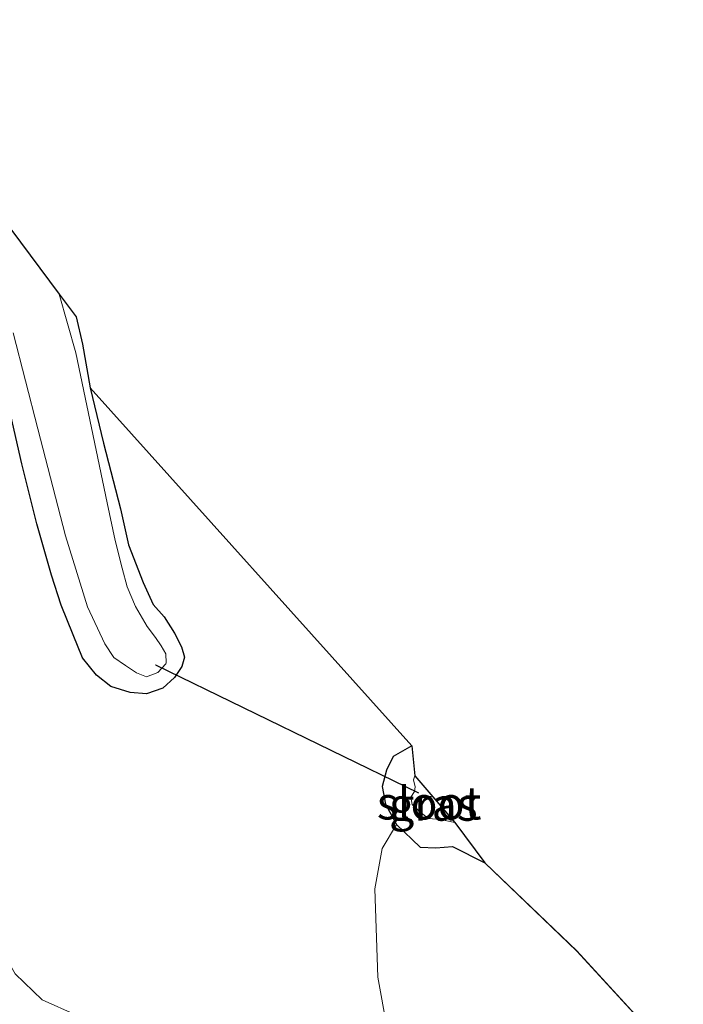
# Model space of a CAD drawing. Units: metres. Extents: x 109995 to 120002, y 452173 to 456210.
# Drawn here: x 110521 to 110572, y 455267 to 455342 of the extents above; entities that cross this region are included whole.
import ezdxf
from ezdxf.enums import TextEntityAlignment as Align

# ---------------------------------------------------------------- set-up
doc = ezdxf.new("R2010")
doc.units = ezdxf.units.M
for name, color, linetype, lineweight in [('B-ME-AL-OVERIG-L-B1', 7, 'Continuous', 18), ('B-ME-GR-BOMENSTRUIKEN-GV-B6', 93, 'Continuous', 18), ('B-ME-GW-INSTEEKWATERGANG-L-B1', 10, 'Continuous', 25), ('B-ME-GW-TEENLIJN-L-B1', 93, 'Continuous', 18), ('B-ME-IE-GRASLAND-GV-B6', 93, 'Continuous', 18), ('B-ME-KG-KADASTRAAL-OPNAMEDTMGRENS-L-B1', 10, 'Continuous', 25), ('B-ME-KW-DUIKER-L-B1', 10, 'Continuous', 25), ('B-ME-OG-WATER-GV-B6', 153, 'Continuous', 18)]:
    doc.layers.add(name, color=color, linetype=linetype, lineweight=lineweight)
doc.styles.add('NLCS-ISO', font='NLCS-ISO.TTF')

msp = doc.modelspace()

# ---------------------------------------------------------------- linework, layer by layer
at = {"layer": 'B-ME-AL-OVERIG-L-B1'}
msp.add_line((110531.217, 455293.232, -2.087), (110531.694, 455292.979, -2.087), dxfattribs=at)
at = {"layer": 'B-ME-GR-BOMENSTRUIKEN-GV-B6'}
msp.add_polyline3d([(110549.565, 455261.793, 0.861), (110548.181, 455269.398, 0.209), (110547.964, 455276.126, -0.366), (110548.516, 455279.207, -0.672), (110549.629, 455281.035, -1.109), (110551.42, 455279.325, -1.12), (110552.632, 455279.274, -1.098), (110553.884, 455279.371, -1.098), (110556.35, 455278.111, -1.066), (110563.388, 455271.385, -1.098), (110571.515, 455262.546, -1.184)], dxfattribs=at)
at = {"layer": 'B-ME-GW-INSTEEKWATERGANG-L-B1'}
for points in [[(110526.228, 455314.384, -1.449), (110527.237, 455310.16, -1.391), (110528.556, 455305.139, -1.339), (110529.155, 455302.406, -1.287), (110530.288, 455299.529, -1.28), (110531.029, 455297.854, -1.3), (110531.872, 455296.913, -1.3), (110532.676, 455295.65, -1.287), (110533.204, 455294.603, -1.3), (110533.425, 455293.829, -1.274), (110533.234, 455293.118, -1.228), (110532.673, 455292.269, -1.215), (110531.789, 455291.458, -1.124), (110530.532, 455291.034, -1.059), (110529.272, 455291.134, -0.974), (110527.818, 455291.572, -0.955), (110526.717, 455292.439, -0.89), (110525.647, 455293.774, -0.883), (110524.93, 455295.539, -0.909), (110524.01, 455297.786, -0.929), (110523.29, 455300.075, -1.02), (110522.153, 455304, -1.013), (110521.006, 455308.595, -1.072), (110519.315, 455315.955, -1.189)], [(110550.781, 455287.049, -1.249), (110549.376, 455286.243, -1.163), (110548.857, 455285.197, -1.12), (110548.518, 455283.944, -1.076), (110548.789, 455282.606, -1.087), (110549.629, 455281.035, -1.109), (110551.42, 455279.325, -1.12), (110552.632, 455279.274, -1.098), (110553.884, 455279.371, -1.098), (110556.35, 455278.111, -1.066)]]:
    msp.add_polyline3d(points, dxfattribs=at)
at = {"layer": 'B-ME-GW-TEENLIJN-L-B1'}
msp.add_polyline3d([(110474.961, 455335.103, -1.465), (110475.803, 455336.251, -1.578), (110476.514, 455337.018, -1.578), (110477.23, 455337.676, -1.578), (110478.462, 455338.256, -1.587), (110479.607, 455338.53, -1.596), (110481.16, 455338.5, -1.534), (110482.417, 455338.095, -1.445), (110483.465, 455337.161, -1.259), (110484.802, 455335.369, -1.214), (110487.4, 455331.024, -1.045), (110491.635, 455323.83, -0.788), (110498.578, 455312.456, -0.61), (110503.797, 455303.37, -0.379), (110507.712, 455296.197, -0.264), (110510.498, 455291.346, -0.193), (110514.138, 455284.117, -0.033), (110515.654, 455281.301, -0.015), (110516.595, 455278.77, 0.18), (110517.66, 455275.49, 0.42), (110519, 455272.266, 0.651), (110520.504, 455269.647, 0.784), (110522.568, 455267.658, 0.899), (110525.181, 455266.497, 0.935)], dxfattribs=at)
at = {"layer": 'B-ME-IE-GRASLAND-GV-B6'}
for points in [[(110474.961, 455335.103, -1.465), (110475.803, 455336.251, -1.578), (110476.514, 455337.018, -1.578), (110477.23, 455337.676, -1.578), (110478.462, 455338.256, -1.587), (110479.607, 455338.53, -1.596), (110481.16, 455338.5, -1.534), (110482.417, 455338.095, -1.445), (110483.465, 455337.161, -1.259), (110484.802, 455335.369, -1.214), (110487.4, 455331.024, -1.045), (110491.635, 455323.83, -0.788), (110498.578, 455312.456, -0.61), (110503.797, 455303.37, -0.379), (110507.712, 455296.197, -0.264), (110510.498, 455291.346, -0.193), (110514.138, 455284.117, -0.033), (110515.654, 455281.301, -0.015), (110516.595, 455278.77, 0.18), (110517.66, 455275.49, 0.42), (110519, 455272.266, 0.651), (110520.504, 455269.647, 0.784), (110522.568, 455267.658, 0.899), (110525.181, 455266.497, 0.935)], [(110520.353, 455318.582, -2.035), (110522.246, 455311.263, -2.035), (110524.336, 455303.081, -2.035), (110526.027, 455297.673, -2.035), (110527.362, 455294.838, -2.035), (110528.035, 455293.8, -2.035), (110528.917, 455293.182, -2.035), (110529.767, 455292.621, -2.035), (110530.543, 455292.317, -2.035), (110531.397, 455292.659, -2.035), (110531.999, 455293.307, -2.035), (110532.023, 455293.396, -2.035), (110532.012, 455294.066, -2.035), (110531.655, 455294.686, -2.035), (110531.209, 455295.33, -2.035), (110530.576, 455296.166, -2.035), (110529.699, 455297.688, -2.035), (110529.055, 455299.194, -2.035), (110528.678, 455300.629, -2.035), (110528.146, 455302.725, -2.035), (110527.537, 455305.603, -2.035), (110525.136, 455317.059, -2.035), (110523.873, 455321.54, -2.035), (110525.155, 455319.814, -1.441), (110525.65, 455317.731, -1.423), (110526.228, 455314.384, -1.449), (110527.237, 455310.16, -1.391), (110528.556, 455305.139, -1.339), (110529.155, 455302.406, -1.287), (110530.288, 455299.529, -1.28), (110531.029, 455297.854, -1.3), (110531.872, 455296.913, -1.3), (110532.676, 455295.65, -1.287), (110533.204, 455294.603, -1.3), (110533.425, 455293.829, -1.274), (110533.234, 455293.118, -1.228), (110532.673, 455292.269, -1.215), (110531.789, 455291.458, -1.124), (110530.532, 455291.034, -1.059), (110529.272, 455291.134, -0.974), (110527.818, 455291.572, -0.955), (110526.717, 455292.439, -0.89), (110525.647, 455293.774, -0.883), (110524.93, 455295.539, -0.909), (110524.01, 455297.786, -0.929), (110523.29, 455300.075, -1.02), (110522.153, 455304, -1.013), (110521.006, 455308.595, -1.072), (110519.315, 455315.955, -1.189)], [(110519.315, 455315.955, -1.189), (110521.006, 455308.595, -1.072), (110522.153, 455304, -1.013), (110523.29, 455300.075, -1.02), (110524.01, 455297.786, -0.929), (110524.93, 455295.539, -0.909), (110525.647, 455293.774, -0.883), (110526.717, 455292.439, -0.89), (110527.818, 455291.572, -0.955), (110529.272, 455291.134, -0.974), (110530.532, 455291.034, -1.059), (110531.789, 455291.458, -1.124), (110532.673, 455292.269, -1.215), (110533.234, 455293.118, -1.228), (110533.425, 455293.829, -1.274), (110533.204, 455294.603, -1.3), (110532.676, 455295.65, -1.287), (110531.872, 455296.913, -1.3), (110531.029, 455297.854, -1.3), (110530.288, 455299.529, -1.28), (110529.155, 455302.406, -1.287), (110528.556, 455305.139, -1.339), (110527.237, 455310.16, -1.391), (110526.228, 455314.384, -1.449), (110550.781, 455287.049, -1.249), (110549.376, 455286.243, -1.163), (110548.857, 455285.197, -1.12), (110548.518, 455283.944, -1.076), (110548.789, 455282.606, -1.087), (110549.629, 455281.035, -1.109), (110548.516, 455279.207, -0.672), (110547.964, 455276.126, -0.366), (110548.181, 455269.398, 0.209), (110549.565, 455261.793, 0.861)], [(110556.35, 455278.111, -1.066), (110553.884, 455279.371, -1.098), (110552.632, 455279.274, -1.098), (110551.42, 455279.325, -1.12), (110549.629, 455281.035, -1.109), (110548.789, 455282.606, -1.087), (110548.518, 455283.944, -1.076), (110548.857, 455285.197, -1.12), (110549.376, 455286.243, -1.163), (110550.781, 455287.049, -1.249), (110551.007, 455284.76, -2), (110550.921, 455284.443, -2), (110551.055, 455283.929, -2), (110550.993, 455283.571, -2), (110550.705, 455283.137, -2), (110550.822, 455282.56, -2), (110551.418, 455281.99, -2), (110552.071, 455281.506, -2), (110552.972, 455281.433, -2), (110554.069, 455281.205, -2), (110556.35, 455278.111, -1.066)], [(110525.181, 455266.497, 0.935), (110522.568, 455267.658, 0.899), (110520.504, 455269.647, 0.784)]]:
    msp.add_polyline3d(points, dxfattribs=at)
at = {"layer": 'B-ME-KG-KADASTRAAL-OPNAMEDTMGRENS-L-B1'}
msp.add_polyline3d([(110508.27, 455342.4991, -2.035), (110523.873, 455321.54, -2.035), (110525.155, 455319.814, -1.441), (110525.65, 455317.731, -1.423), (110526.228, 455314.384, -1.449), (110550.781, 455287.049, -1.249), (110551.007, 455284.7601, -2), (110554.069, 455281.205, -2), (110556.35, 455278.1111, -1.066), (110563.388, 455271.3851, -1.098), (110571.515, 455262.5461, -1.184)], dxfattribs=at)
at = {"layer": 'B-ME-KW-DUIKER-L-B1'}
msp.add_line((110531.217, 455293.232, -2.087), (110551.29, 455283.462, -1.942), dxfattribs=at)
at = {"layer": 'B-ME-OG-WATER-GV-B6'}
for points in [[(110508.27, 455342.499, -2.035), (110523.873, 455321.54, -2.035), (110525.136, 455317.059, -2.035), (110527.537, 455305.603, -2.035), (110528.146, 455302.725, -2.035), (110528.678, 455300.629, -2.035), (110529.055, 455299.194, -2.035), (110529.699, 455297.688, -2.035), (110530.576, 455296.166, -2.035), (110531.209, 455295.33, -2.035), (110531.655, 455294.686, -2.035), (110532.012, 455294.066, -2.035), (110532.023, 455293.396, -2.035), (110531.999, 455293.307, -2.035), (110531.397, 455292.659, -2.035), (110530.543, 455292.317, -2.035), (110529.767, 455292.621, -2.035), (110528.917, 455293.182, -2.035), (110528.035, 455293.8, -2.035), (110527.362, 455294.838, -2.035), (110526.027, 455297.673, -2.035), (110524.336, 455303.081, -2.035), (110522.246, 455311.263, -2.035), (110520.353, 455318.582, -2.035)], [(110554.069, 455281.205, -2), (110552.972, 455281.433, -2), (110552.071, 455281.506, -2), (110551.418, 455281.99, -2), (110550.822, 455282.56, -2), (110550.705, 455283.137, -2), (110550.993, 455283.571, -2), (110551.055, 455283.929, -2), (110550.921, 455284.443, -2), (110551.007, 455284.76, -2), (110554.069, 455281.205, -2)]]:
    msp.add_polyline3d(points, dxfattribs=at)

# ---------------------------------------------------------------- texts
at = {"layer": 'B-ME-IE-GRASLAND-GV-B6', "ltscale": 0.2, "style": 'NLCS-ISO'}
msp.add_text('gras', height=2.5, dxfattribs=at).set_placement((110552.434, 455282.58), align=Align.MIDDLE_CENTER)
at = {"layer": 'B-ME-OG-WATER-GV-B6', "ltscale": 0.2, "style": 'NLCS-ISO'}
msp.add_text('sloot', height=2.5, dxfattribs=at).set_placement((110552.1128, 455282.678), align=Align.MIDDLE_CENTER)

doc.saveas('drawing.dxf')
